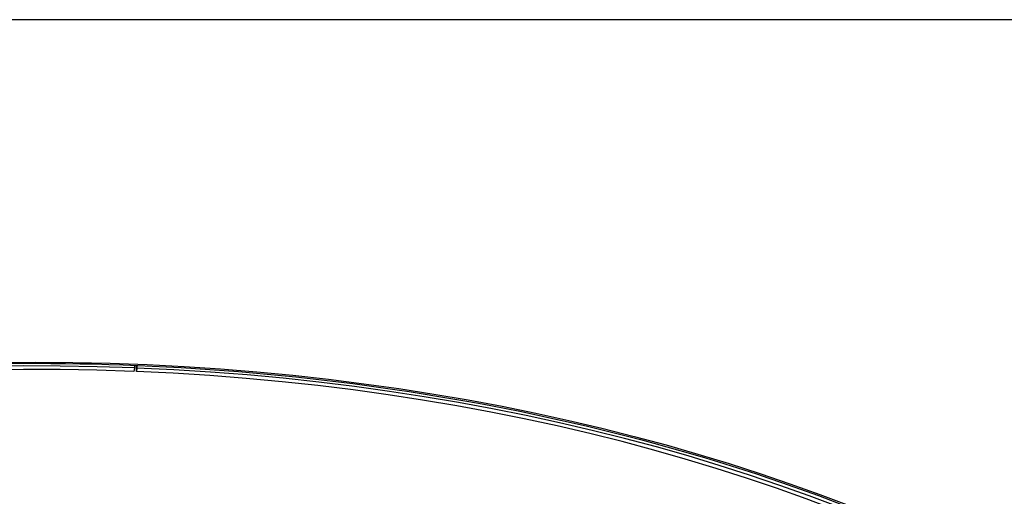
# Model space of a CAD drawing. Units: inches. Extents: x 0.5 to 67.5, y 1.5 to 42.5.
# Drawn here: x 46.3 to 50.4, y 30.2 to 32.2 of the extents above; entities that cross this region are included whole.
import ezdxf

# ---------------------------------------------------------------- set-up
doc = ezdxf.new("R2010")
doc.units = ezdxf.units.IN
doc.header["$LTSCALE"] = 4
doc.header["$MEASUREMENT"] = 0
doc.layers.add('Visible (ANSI)', color=7, linetype='Continuous')
doc.layers.add('Visible Narrow (ANSI)', color=7, linetype='Continuous')

msp = doc.modelspace()

# ---------------------------------------------------------------- linework, layer by layer
at = {"layer": 'Visible (ANSI)'}
for p, q in [((54.867, 32.2252), (37.867, 32.2252)), ((46.7781, 30.7796), (46.7764, 30.7652)), ((46.7781, 30.7907), (46.7781, 30.7796)), ((46.7867, 30.7648), (46.7867, 30.7904)), ((46.7885, 30.7792), (46.7867, 30.7648)), ((46.7885, 30.7903), (46.7885, 30.7792))]:
    msp.add_line(p, q, dxfattribs=at)
for major_axis in [(-5.975, 0), (-5.95, 0)]:
    msp.add_ellipse((46.367, 27.3381), major_axis=major_axis, ratio=0.57735, start_param=4.64353, end_param=10.924969, dxfattribs=at)
msp.add_open_spline([(40.3545, 27.3381), (40.3545, 27.7084), (40.4587, 28.0787), (40.8655, 28.781), (41.1667, 29.1129), (41.9353, 29.7047), (42.4016, 29.9647), (43.453, 30.3871), (44.0378, 30.5496), (45.2669, 30.7604), (45.9111, 30.8086), (47.1932, 30.7858), (47.8311, 30.7148), (49.0356, 30.4608), (49.602, 30.2778), (50.6061, 29.8189), (51.0436, 29.543), (51.7457, 28.9267), (52.0102, 28.5864), (52.3107, 27.9402), (52.3795, 27.6391), (52.3795, 27.3381)], degree=3, knots=[1.570796, 1.570796, 1.570796, 1.570796, 1.893485, 1.893485, 2.21418, 2.21418, 2.53356, 2.53356, 2.852888, 2.852888, 3.172336, 3.172336, 3.491825, 3.491825, 3.811253, 3.811253, 4.130561, 4.130561, 4.450043, 4.450043, 4.712389, 4.712389, 4.712389, 4.712389], dxfattribs=at)
at = {"layer": 'Visible Narrow (ANSI)'}
msp.add_ellipse((46.367, 27.3177), major_axis=(6.0375, 0), ratio=0.57735, dxfattribs=at)

doc.saveas('drawing.dxf')
